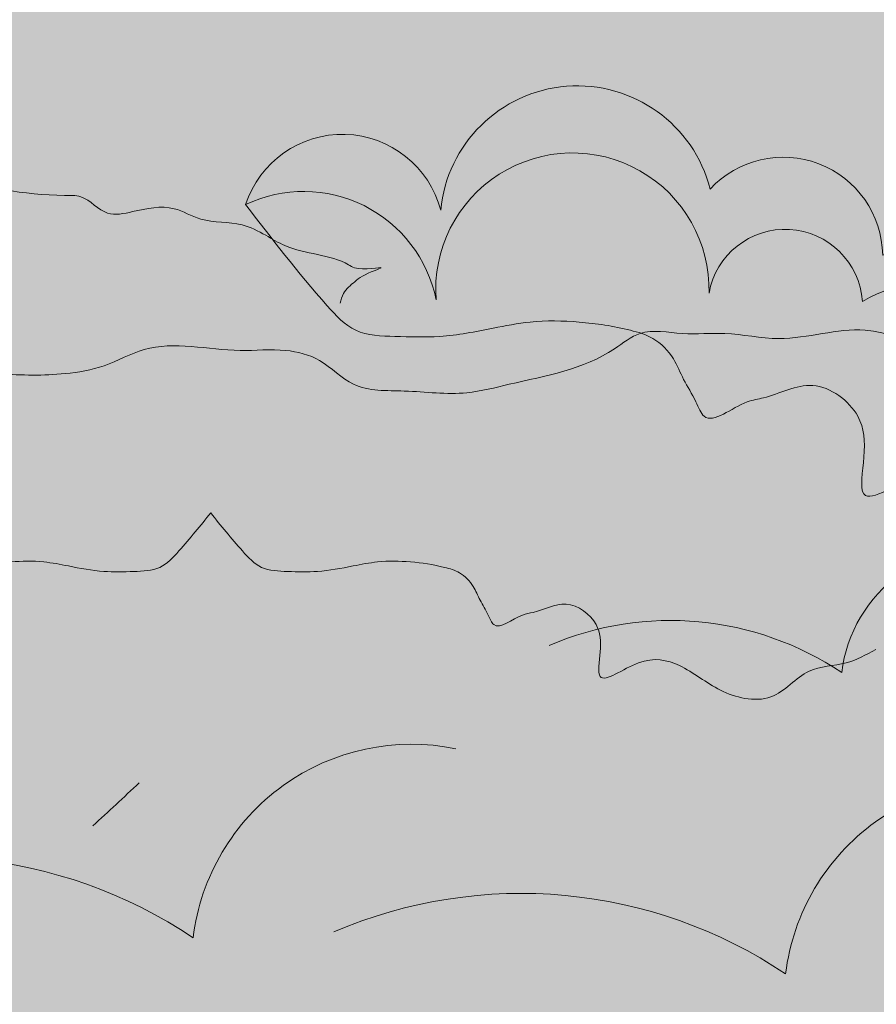
# Model space of a CAD drawing. Units: millimetres. Extents: x -386 to -281, y 73 to 178.
# Drawn here: x -380 to -378, y 152 to 154 of the extents above; entities that cross this region are included whole.
import ezdxf

# ---------------------------------------------------------------- set-up
doc = ezdxf.new("R2010")
doc.units = ezdxf.units.MM
doc.header["$MEASUREMENT"] = 0
for name, color, linetype, lineweight in [('0.1', 7, 'Continuous', 9), ('cotas', 7, 'Continuous', 9), ('TEXTURA LINEAS BLANCAS', 255, 'Continuous', 13), ('texturas s{olidas', 253, 'Continuous', 9)]:
    doc.layers.add(name, color=color, linetype=linetype, lineweight=lineweight)

# ---------------------------------------------------------------- blocks, each defined once
blk = doc.blocks.new('NUBES')
at = {"layer": 'texturas s{olidas'}
h = blk.add_hatch(color=151, dxfattribs=at)
h.set_gradient(color1=(127, 191, 255), rotation=89.99999999999996, one_color=1, tint=1, name='CYLINDER')
h.paths.add_polyline_path([(39.07495034844578, 0.1675327454285025, -0.4880198158969764), (41.08856045792845, 1.173600446854947, 0.7479090243193331), (39.02556095005184, 1.113442779398041, 0.8411642516263935), (36.17783701159533, 1.337758839211744, 0.6757046014001477), (34.35419824366363, 0.6397939774929569, 0.5262617804621775), (32.57428865417661, -0.7439066146623646, 0.7455488105207897), (30.18380668210421, -1.455965447822904, -0.5376874206639771), (32.77806846373187, -1.101418825011478, -0.6564998042306345), (34.56918714341873, 0.1487312817308748, -0.8859826275074837), (36.18979421839004, 0.2367584086446186, -1.05112393993115)])
h = blk.add_hatch(color=151, dxfattribs=at)
h.set_gradient(color1=(127, 191, 255), rotation=89.99999999999996, one_color=1, tint=1, name='CYLINDER')
edge = h.paths.add_edge_path()
edge.add_spline(control_points=[(30.18380668209193, -1.455965447846891), (30.3361975009525, -1.540431275650234), (30.66479203022664, -1.722561729016375), (31.32400907191595, -1.712160410358819), (31.71330486317856, -2.256993705737838), (32.26592318867597, -2.253349916385786), (32.7644756843938, -2.079839828719456), (33.24665088068332, -1.672308771334314), (33.90424857114431, -1.533145945623346), (34.65147013909517, -2.119605865282665), (34.52988178815895, -1.44737892671435), (34.56188419676028, -1.008421894947616), (35.08503800265998, -0.6171067798651964), (35.50207723857147, -0.8614477478180333), (35.87768863134761, -0.9078424609111831), (36.21278049192643, -1.209541063676681), (36.33895936401677, -0.8689469750008811), (36.46117120621965, -0.6894300919745433), (36.56174981451068, -0.4305958448812249), (36.75671814773068, -0.2282591092049984), (37.11709096147661, -0.1233753706008542), (37.55113623693887, -0.0576492284367305), (38.04322589920275, -0.0480158233992825), (38.52855218309605, -0.1447471214346478), (39.00468192474546, -0.2374710145103336), (39.48561436133104, -0.2197845105431497), (39.94111866936009, -0.2077148889852651), (40.46033916926217, 0.3547927554573107), (40.81428409911132, 0.8161155984105333), (41.08856045792845, 1.173600446854947)], knot_values=[0, 0, 0, 0, 0.0073753329361728, 0.0159031500229518, 0.0263326122744611, 0.0321993835549563, 0.0380488082346515, 0.0488327657495082, 0.058103193545055, 0.0672702213239255, 0.0728144139820607, 0.0790433902551267, 0.0872508795229614, 0.0948775683308173, 0.097420664553148, 0.1042448649664382, 0.1067291911301595, 0.1105890492606022, 0.1140335266537846, 0.118391451244127, 0.1220004641857107, 0.129806565239028, 0.137205919209214, 0.1428330124237731, 0.1509433407391217, 0.157726812750997, 0.1636578836802785, 0.169340173445166, 0.1889026900850041, 0.1889026900850041, 0.1889026900850041, 0.1889026900850041], degree=3, periodic=0)
edge.add_arc((40.47439276734075, -0.11528366493053), 1.427733940821575, 64.52167825356045, 168.5748498384766)
edge.add_arc((37.63409879471965, 0.2741023404289535), 1.444787277923856, 355.7699388893772, 541.4811093863445)
edge.add_arc((35.38483189573482, 0.0944114013218496), 0.8174515345822841, 10.02833039647675, 176.1898720739816)
edge.add_arc((33.94451342157527, -0.8644477983822865), 1.190272702846262, 58.34416742075136, 191.483731794664)
edge.add_arc((31.59812668334007, -2.136179447886203), 1.569392287404691, 41.24943603963351, 154.3148775550175)
h = blk.add_hatch(color=151, dxfattribs=at)
h.set_gradient(color1=(127, 191, 255), rotation=89.99999999999996, one_color=1, tint=1, name='CYLINDER')
edge = h.paths.add_edge_path()
edge.add_spline(control_points=[(62.57617324282865, -0.7960924255860391), (62.31593329129829, -0.6692360417252416), (61.85277175749206, -0.4434636459967578), (61.1931595107085, -0.2566407129807544), (60.68857609080487, -0.0764668891227984), (60.22684142212802, -0.2121760314150265), (59.64301598711472, -0.2047776454013501), (59.00780545169254, -0.201431437504084), (57.9931597769564, 0.0759039875649705), (57.11962128450887, -0.0394011239186511), (56.33673716669271, 0.09560932783711), (56.01182733203494, 0.1524555704137924), (55.56863221971344, 0.0209471715600103), (55.07275902500578, 0.2226666400296153), (54.54992900440129, 0.4057336808049854), (54.15724097731207, 0.4819210875361364), (53.79507328265844, 0.609009148822338), (53.61937637322262, 0.354811499460709), (53.1224705067184, 0.4009261502166055), (52.72472083126969, 0.6602268117666767), (52.17371141985402, 0.6039413983527311), (51.82301108807221, 0.7425243537377355), (51.44485414016481, 0.6071998710050936), (51.10712683954353, 0.5715727482615875), (50.73617140176839, 0.6696768543587837), (50.64299999905915, 0.9712070820659732), (50.35102583682146, 1.049030075287872), (50.19227602074034, 0.8623207839433462), (49.94852053191062, 0.4750657102680407), (49.33406222305393, 0.7194915668860631), (48.73104573433103, 0.6240935365024713), (48.55616263035244, 0.9844955975648872), (48.16230394853028, 1.040949091938045), (47.80493377669609, 0.9963723724551414), (47.26008885422332, 1.013659513800689), (46.77268211259161, 1.260274938101815), (46.12253005003775, 1.35162421247628), (45.62767701932762, 1.453851505318879), (45.26597357272885, 1.75979197446702), (44.93541978492068, 1.657847338175655), (44.65940234632808, 1.460939762328504), (43.97302303930064, 1.408976209850719), (43.38503095959413, 1.255999228834866), (42.76938922824, 1.27655192308748), (42.58343163881407, 1.030663627168451), (42.22063180993018, 1.113292912195787), (41.88080810112933, 1.187568441796654), (41.52771546063968, 0.9675342666425876), (41.1719891384905, 1.004057910591882), (40.88521170624242, 0.8588363982842679), (40.54394538888072, 0.646491428821719), (40.16874127771461, 0.6489984428394564), (39.88628100562392, 0.4637397624935602), (39.50332290088818, 0.5478962996699579), (39.8386117469945, 0.4405651027508384), (39.9495816282265, 0.3452136412936397), (40.05812912565125, 0.259055805581113), (40.08014957047136, 0.1666882332169166), (40.08865535864241, 0.1310096167655956)], knot_values=[0, 0, 0, 0, 0.0230686011602397, 0.041056296826178, 0.0554936210869026, 0.0641728862684043, 0.078692406327048, 0.1021624638236491, 0.1147047420729681, 0.1624590483898388, 0.1704885347529809, 0.1784646629183553, 0.1885612693393338, 0.2061780043668704, 0.2193773145978815, 0.2327417135838289, 0.2398878097984096, 0.2461467994480226, 0.2536727062108726, 0.2762638447366213, 0.2829430455942826, 0.2972342701866077, 0.3045249126212928, 0.3141627834958676, 0.3250147961784691, 0.3310309613267996, 0.3375114295055045, 0.3446173206296554, 0.3487888641544317, 0.3732170547922882, 0.3850245593462604, 0.3929955090201453, 0.4007937668136838, 0.4145755635650075, 0.4225179477946965, 0.4439086267262292, 0.4570895984750239, 0.4750436597165063, 0.4840045396566994, 0.4921104261915695, 0.5001380662917106, 0.5111904674995948, 0.5454279033963456, 0.5500386288838777, 0.5588424367338991, 0.5659519372161128, 0.577669770069199, 0.5857311828874125, 0.597538687441385, 0.604827907298156, 0.6109901335706849, 0.6297420540762194, 0.6316081188608001, 0.6391224634498263, 0.6449210315285601, 0.6476061487329711, 0.6521984266431624, 0.6550886919435853, 0.6550886919435853, 0.6550886919435853, 0.6550886919435853], degree=3, periodic=0)
edge.add_spline(control_points=[(40.08865535863971, 0.1310096167642314), (39.97222075322543, 0.0922975362298075), (39.63679532621791, -0.1203122726138872), (39.04802467160653, -0.1114055506728846), (38.3887273988089, -0.2360034997084313), (37.8112521896619, -0.0089505107184777), (37.37693904312073, 0.0986639217716174), (37.00481268663452, 0.3514588238862757), (36.60110960266184, 0.3032986199975198), (36.08153070206482, 0.4786438105829234), (35.8448097311034, -0.0971133579751609), (35.15933939224578, 0.1035994657995047), (34.32507650035677, 0.2719699483646991), (33.68853051719998, -0.3205323959078328), (33.0837606863065, -0.3231468086257223), (32.77474421049646, -0.2227551166886883), (32.42912388687319, -0.2485151810986395), (32.12555010018832, -0.0779135328639313), (31.55521260743626, 0.0295489543057102), (31.10450661274035, -0.100725928971201), (30.73955071733735, -0.2062150665346962)], knot_values=[0, 0, 0, 0, 0.0099676730820142, 0.0285476831350622, 0.0472316587532284, 0.0621399343271575, 0.0771839824471462, 0.0830825076636685, 0.0970998231974562, 0.1095804737743107, 0.1192532931555404, 0.1370349430083438, 0.1557300750713096, 0.1880348865876269, 0.1965100849912571, 0.2030224398995387, 0.2139156691804478, 0.2232282080268109, 0.2302008071740901, 0.2598764715293092, 0.2598764715293092, 0.2598764715293092, 0.2598764715293092], degree=3, periodic=0)
edge.add_spline(control_points=[(30.73955071733735, -0.2062150665340141), (30.86395279337967, -0.2442224411663574), (31.13243039157578, -0.3262478299662916), (31.63974621186799, -0.2669483579861662), (32.11905451810753, -0.369722343332171), (32.56581015665414, -0.5555839343272737), (32.87873075188645, -0.5998168372948385), (33.57635522470855, -0.6101889943417973), (34.33803362256867, 0.0488647312224657), (35.33996960755258, -0.313533333698274), (35.98310928826504, -0.1619231365645533), (36.4662133558727, -0.2143003608977096), (36.89390914320621, -0.119387108272349), (37.41602251728273, -0.5549927101188246), (38.06860501417623, -0.6591233462066839), (38.81525488592752, -0.8578109815566675), (39.361180132762, -0.7789359826117562), (39.94577994108431, -0.8087592865890654), (40.26792933878596, -0.4498970094123253), (40.70094317320036, -0.3385696192529508), (41.31910090421206, -0.4085261816255752), (42.00195891966539, -0.2239033781578428), (42.56475441606696, -0.5521047501563316), (43.08497003375987, -0.635988765916295), (43.75521689626975, -0.6303217284321933), (44.49579842499907, -0.4874617663704158), (45.17018973362655, -0.1805744753090721), (45.87007148402017, -0.111946607151026), (46.61293177170228, -0.2403435679756285), (47.30447931916024, -0.0283789533509662), (47.8876177725956, -0.0992415245564189), (48.24362788278133, -0.2757305952911224), (48.55855722068918, -0.4373091711145209), (48.96032485352498, -0.4382801910564356), (49.2940836906464, 0.0590210775069977), (50.00287973129707, -0.3111676687458384), (50.48392559102513, -0.6031985155718758), (51.09766767599467, -0.8310318208497733), (51.33390987905158, -0.2819165708947935), (51.97069154613791, -0.3362892313372185), (52.50018652921379, -0.5391621315880002), (53.17434918036997, -0.4981606817295872), (53.92989299564486, -0.4614884903857617), (54.79338458483653, -0.4618748690407985), (55.55171124043591, -0.4965493158651955), (56.32919216439312, -0.3822943607742104), (56.84388526530529, -0.8704491837815453), (57.32830616895672, -0.6809435012913809), (57.48605944714517, -0.4529929642116032), (57.97776352105348, -0.3251361979744161), (58.3723478050183, -0.6702840342311447), (59.00344214901451, -0.7899746107199804), (59.47041816776028, -0.9091294360040364), (60.00940622380904, -0.9191869074214762), (60.48489945562915, -1.187646866526958), (61.15119681618534, -0.9762875229299652), (61.88007063631493, -0.9705732723720076), (62.34683162175497, -0.8535778018422207), (62.57617324282865, -0.7960924255860391)], knot_values=[0, 0, 0, 0, 0.0082513960626165, 0.0178077011822615, 0.032202326104694, 0.0390923553599817, 0.0487707258519356, 0.0522110892468083, 0.0836361508709178, 0.1032247924265465, 0.1155109595667927, 0.1250672646862103, 0.1346243494032269, 0.141309217467092, 0.1664179665350751, 0.1761638587372574, 0.1903124635811156, 0.2018816127508582, 0.2112107575872677, 0.2191921780415622, 0.2295132682257257, 0.2511667560172652, 0.2609241686328716, 0.269898396316629, 0.2846382446520385, 0.3037464605462695, 0.3177313295149588, 0.3317812465637342, 0.3480916976767449, 0.3653178405457131, 0.377057672808135, 0.384696900469612, 0.3906043825724649, 0.3999465392344315, 0.4070958772380437, 0.4245979118536047, 0.4377834923585441, 0.4495240973936748, 0.456671863365723, 0.4699518663024961, 0.4834997833813901, 0.4943611345745043, 0.5122221630831079, 0.5323934666125312, 0.5494611928307465, 0.5610982434524332, 0.5814606609051846, 0.58563743651137, 0.5927867745150099, 0.5984343360966086, 0.6158668954625639, 0.6222639108082988, 0.6396108331246511, 0.6466357916490661, 0.6564482148000094, 0.6728137774365063, 0.6884073379395323, 0.7034703571404503, 0.7034703571404503, 0.7034703571404503, 0.7034703571404503], degree=3, periodic=0)
h = blk.add_hatch(color=151, dxfattribs=at)
h.set_gradient(color1=(127, 191, 255), rotation=89.99999999999996, one_color=1, tint=1, name='CYLINDER')
edge = h.paths.add_edge_path()
edge.add_spline(control_points=[(68.40016161965559, -2.689366084359903), (68.13992166812523, -2.562509700499106), (67.67676013431901, -2.336737304770621), (67.01714788753543, -2.149914371754674), (66.51256446763227, -1.969740547896659), (66.05082979895496, -2.105449690188891), (65.46700436394167, -2.098051304175214), (64.83179382851995, -2.094705096277949), (63.81714815378336, -1.817369671208894), (62.94360966133627, -1.932674782692514), (62.16072554351967, -1.797664330936754), (61.83581570886236, -1.740818088360014), (61.39262059654083, -1.872326487213851), (60.89674740183318, -1.670607018744249), (60.37391738122825, -1.48753997796882), (59.98122935413949, -1.411352571237668), (59.6190616594854, -1.284264509951524), (59.44336475005002, -1.538462159313155), (58.94645888354535, -1.492347508557313), (58.54870920809662, -1.233046847007129), (57.997699796681, -1.289332260421188), (57.64699946489916, -1.150749305036129), (57.26884251699221, -1.286073787768827), (56.93111521637093, -1.321700910512277), (56.56015977859579, -1.22359680441508), (56.4669883758861, -0.9220665767078908), (56.17501421364839, -0.8442435834859907), (56.01626439756774, -1.030952874830401), (55.77250890873802, -1.418207948505878), (55.15805059988089, -1.173782091887855), (54.55503411115842, -1.269180122271335), (54.38015100717939, -0.9087780612089772), (53.98629232535767, -0.8523245668358184), (53.62892215352349, -0.8969012863186661), (53.08407723105029, -0.8796141449732315), (52.59667048941857, -0.6329987206720489), (51.94651842686472, -0.5416494462975266), (51.45166539615457, -0.4394221534549274), (51.08996194955579, -0.133481684306787), (50.75940816174806, -0.2354263205982079), (50.48339072315503, -0.4323338964453571), (49.7970114161276, -0.4842974489230303), (49.20901933642153, -0.6372744299389979), (48.59337760506696, -0.616721735686383), (48.40742001564104, -0.8626100316054703), (48.04462018675758, -0.7799807465781328), (47.70479647795581, -0.7057052169772648), (47.35170383746662, -0.9257393921312767), (46.99597751531745, -0.8892157481819822), (46.70920008306985, -1.034437260489593), (46.36793376570813, -1.246782229952145), (45.99272965454201, -1.244275215934464), (45.71026938245132, -1.429533896280303), (45.32731127771511, -1.345377359103961), (45.66260012382143, -1.452708556023083), (45.77357000505344, -1.548060017480224), (45.88211750247864, -1.634217853192694), (45.90413794729829, -1.726585425557004), (45.91264373546937, -1.762264042008268)], knot_values=[0, 0, 0, 0, 0.0230686011602397, 0.041056296826178, 0.0554936210869026, 0.0641728862684043, 0.078692406327048, 0.1021624638236491, 0.1147047420729681, 0.1624590483898388, 0.1704885347529809, 0.1784646629183553, 0.1885612693393338, 0.2061780043668704, 0.2193773145978815, 0.2327417135838289, 0.2398878097984096, 0.2461467994480226, 0.2536727062108726, 0.2762638447366213, 0.2829430455942826, 0.2972342701866077, 0.3045249126212928, 0.3141627834958676, 0.3250147961784691, 0.3310309613267996, 0.3375114295055045, 0.3446173206296554, 0.3487888641544317, 0.3732170547922882, 0.3850245593462604, 0.3929955090201453, 0.4007937668136838, 0.4145755635650075, 0.4225179477946965, 0.4439086267262292, 0.4570895984750239, 0.4750436597165063, 0.4840045396566994, 0.4921104261915695, 0.5001380662917106, 0.5111904674995948, 0.5454279033963456, 0.5500386288838777, 0.5588424367338991, 0.5659519372161128, 0.577669770069199, 0.5857311828874125, 0.597538687441385, 0.604827907298156, 0.6109901335706849, 0.6297420540762194, 0.6316081188608001, 0.6391224634498263, 0.6449210315285601, 0.6476061487329711, 0.6521984266431624, 0.6550886919435853, 0.6550886919435853, 0.6550886919435853, 0.6550886919435853], degree=3, periodic=0)
edge.add_spline(control_points=[(45.91264373546665, -1.762264042009633), (45.79620913005282, -1.800976122544055), (45.46078370304485, -2.013585931387749), (44.87201304843392, -2.004679209446749), (44.21271577563628, -2.129277158482294), (43.63524056648929, -1.90222416949234), (43.20092741994767, -1.79460973700219), (42.82880106346147, -1.541814834887644), (42.42509797948878, -1.589975038776399), (41.90551907889175, -1.414629848190881), (41.66879810793034, -1.990387016749025), (40.98332776907271, -1.789674192974301), (40.14906487718372, -1.621303710409164), (39.51251889402738, -2.213806054681694), (38.90774906313345, -2.216420467399585), (38.59873258732341, -2.116028775462496), (38.2531122637006, -2.141788839872446), (37.94953847701528, -1.971187191637794), (37.37920098426321, -1.863724704468154), (36.92849498956775, -1.993999587745063), (36.56353909416476, -2.09948872530856)], knot_values=[0, 0, 0, 0, 0.0099676730820142, 0.0285476831350622, 0.0472316587532284, 0.0621399343271575, 0.0771839824471462, 0.0830825076636685, 0.0970998231974562, 0.1095804737743107, 0.1192532931555404, 0.1370349430083438, 0.1557300750713096, 0.1880348865876269, 0.1965100849912571, 0.2030224398995387, 0.2139156691804478, 0.2232282080268109, 0.2302008071740901, 0.2598764715293092, 0.2598764715293092, 0.2598764715293092, 0.2598764715293092], degree=3, periodic=0)
edge.add_spline(control_points=[(36.56353909416476, -2.099488725307878), (36.68794117020662, -2.137496099940221), (36.95641876840318, -2.219521488740154), (37.4637345886954, -2.160222016760029), (37.94304289493448, -2.262996002105978), (38.38979853348155, -2.448857593101138), (38.70271912871385, -2.493090496068703), (39.4003436015355, -2.50346265311566), (40.16202199939562, -1.844408927551455), (41.16395798437998, -2.206806992472138), (41.80709766509198, -2.055196795338474), (42.2902017327001, -2.107574019671573), (42.71789752003313, -2.012660767046213), (43.24001089411011, -2.448266368892629), (43.89259339100315, -2.552397004980434), (44.63924326275491, -2.75108464033053), (45.18516850958896, -2.672209641385677), (45.76976831791125, -2.70203294536293), (46.09191771561291, -2.343170668186187), (46.52493155002728, -2.231843278026814), (47.14308928103901, -2.301799840399382), (47.82594729649234, -2.117177036931706), (48.38874279289394, -2.445378408930139), (48.90895841058683, -2.529262424690159), (49.57920527309671, -2.523595387205999), (50.31978680182646, -2.380735425144279), (50.9941781104535, -2.073848134082936), (51.69405986084711, -2.00522026592489), (52.43692014852922, -2.133617226749493), (53.12846769598717, -1.92165261212483), (53.71160614942255, -1.992515183330283), (54.06761625960825, -2.169004254064985), (54.38254559751658, -2.330582829888384), (54.78431323035193, -2.331553849830243), (55.11807206747381, -1.83425258126692), (55.82686810812401, -2.204441327519703), (56.30791396785205, -2.496472174345854), (56.92165605282162, -2.724305479623693), (57.15789825587854, -2.175190229668658), (57.79467992296532, -2.229562890111083), (58.32417490604122, -2.432435790361751), (58.99833755719737, -2.391434340503451), (59.75388137247228, -2.354762149159568), (60.61737296166348, -2.355148527814606), (61.37569961726332, -2.389822974639002), (62.15318054122007, -2.275568019548018), (62.66787364213223, -2.763722842555409), (63.15229454578365, -2.574217160065299), (63.31004782397257, -2.346266622985464), (63.80175189788086, -2.218409856748279), (64.1963361818448, -2.563557693005009), (64.82743052584146, -2.683248269493788), (65.29440654458767, -2.802403094777957), (65.83339460063644, -2.812460566195453), (66.3088878324561, -3.080920525300825), (66.9751851930123, -2.869561181703828), (67.70405901314189, -2.863846931145813), (68.17081999858192, -2.746851460616082), (68.40016161965559, -2.689366084359903)], knot_values=[0, 0, 0, 0, 0.0082513960626165, 0.0178077011822615, 0.032202326104694, 0.0390923553599817, 0.0487707258519356, 0.0522110892468083, 0.0836361508709178, 0.1032247924265465, 0.1155109595667927, 0.1250672646862103, 0.1346243494032269, 0.141309217467092, 0.1664179665350751, 0.1761638587372574, 0.1903124635811156, 0.2018816127508582, 0.2112107575872677, 0.2191921780415622, 0.2295132682257257, 0.2511667560172652, 0.2609241686328716, 0.269898396316629, 0.2846382446520385, 0.3037464605462695, 0.3177313295149588, 0.3317812465637342, 0.3480916976767449, 0.3653178405457131, 0.377057672808135, 0.384696900469612, 0.3906043825724649, 0.3999465392344315, 0.4070958772380437, 0.4245979118536047, 0.4377834923585441, 0.4495240973936748, 0.456671863365723, 0.4699518663024961, 0.4834997833813901, 0.4943611345745043, 0.5122221630831079, 0.5323934666125312, 0.5494611928307465, 0.5610982434524332, 0.5814606609051846, 0.58563743651137, 0.5927867745150099, 0.5984343360966086, 0.6158668954625639, 0.6222639108082988, 0.6396108331246511, 0.6466357916490661, 0.6564482148000094, 0.6728137774365063, 0.6884073379395323, 0.7034703571404503, 0.7034703571404503, 0.7034703571404503, 0.7034703571404503], degree=3, periodic=0)
h = blk.add_hatch(color=151, dxfattribs=at)
h.set_gradient(color1=(127, 191, 255), rotation=89.99999999999996, one_color=1, tint=1, name='CYLINDER')
edge = h.paths.add_edge_path()
edge.add_arc((36.93090984496257, -2.999420478878107), 0.9117353228499784, 127.8614721101126, 183.3737067391389, ccw=False)
edge.add_spline(control_points=[(36.37132823268803, -2.279608199084917), (36.16898063203829, -2.219643565448107), (35.66814518153978, -2.071223647420652), (34.53678866392011, -2.123684746224796), (33.68746433066462, -1.779706323742514), (33.12975851838883, -1.55383411214268)], knot_values=[0, 0, 0, 0, 0.0134601963686578, 0.0333156582555806, 0.0712882344240202, 0.0712882344240202, 0.0712882344240202, 0.0712882344240202], degree=3, periodic=0)
edge.add_spline(control_points=[(33.12975851838883, -1.553834112143363), (32.93246336062339, -1.583521047521115), (32.62817256583048, -1.629307580061038), (32.04386373311445, -1.516074227143745), (31.49110649704744, -1.471084427671598), (30.76202504379899, -1.600326384974323), (30.12780022491688, -2.042699582001773), (29.25314884014688, -1.80611071955411), (28.59287098956111, -1.169961040771678), (27.65479273681012, -1.232125259173244), (27.02144160388389, -0.7991948500809941), (26.35444503610643, -0.8374927133638719), (25.74145583416066, -0.9084651036190508), (25.33692667229889, -1.659523569511063), (24.51615405062103, -1.524682085247718), (23.91545652452624, -1.3193832252756), (23.4367575602414, -1.231993601716681), (23.08470479212565, -1.524071206775033), (22.61790147009606, -1.317896828364495), (22.0633434258325, -1.339623155912647), (21.28930756862928, -1.657439104635557), (21.0082101047542, -2.200996936097566), (20.82599170914864, -2.553352430891774)], knot_values=[0, 0, 0, 0, 0.012644233500056, 0.0195013598147927, 0.0379525958190077, 0.0478414918949657, 0.06656848781683, 0.0844495035755775, 0.1005846005318458, 0.1234087166236676, 0.139977738605642, 0.146766083101459, 0.1660869971783574, 0.1750223392078897, 0.1969777637677083, 0.208014767663506, 0.2182549713778732, 0.2257195778499957, 0.2341947151108938, 0.2478396188763467, 0.2610758656991187, 0.2854681633024987, 0.2854681633024987, 0.2854681633024987, 0.2854681633024987], degree=3, periodic=0)
edge.add_arc((20.55094860824965, -3.056879659521312), 0.5737494028938894, 18.083996231330275, 61.35518436314891, ccw=False)
edge.add_spline(control_points=[(21.09635620906875, -2.878781578986943), (21.29602299673161, -3.06168794665848), (21.61405262180233, -3.35302154406622), (21.86647784390789, -3.900765513910585), (22.08704645811076, -4.256115831478382), (22.35320216284845, -4.569988311680387), (22.75189605235437, -4.477456976117878), (23.1708230128479, -4.41318310295793), (23.45338427214892, -4.080453647083515), (23.71587445680825, -3.487541228775056), (24.41646693438134, -3.055328696071171), (25.27233535244295, -2.983800485823167), (25.86172658729584, -2.934356955711336), (26.4302984009646, -3.124318755344007), (26.88281299716436, -3.237390474041603), (27.3703386089619, -3.192489368420069), (27.71032695766417, -3.829839312893341), (28.82819960741563, -3.216889521705693), (28.99469045841716, -4.044764088972272), (29.27783054030988, -4.343509420849841), (29.55997355540649, -4.600420119303803), (29.36536429716444, -5.083341711963385), (29.83641943823386, -4.882289521539746), (30.12520002781639, -4.92624770589509), (30.40126205330762, -4.813177515019106), (30.70428347751522, -4.444193758049722), (31.16827012678323, -3.988556225431693), (31.85350421985504, -4.294189962108587), (32.22390757490031, -4.272493155581174), (32.47222395279687, -4.230977622378643)], knot_values=[0, 0, 0, 0, 0.0171549598021594, 0.0273244513910071, 0.0379074899104229, 0.045106594049388, 0.0506050807750815, 0.0622941709792562, 0.0719183748219648, 0.0767288121073132, 0.1039784924488044, 0.1177596569539363, 0.1323771084951349, 0.1411221483888276, 0.1556479417083163, 0.1632693074577294, 0.1689290617432837, 0.1965683159947685, 0.2071525454764898, 0.2139728198562444, 0.2236203536239749, 0.2293959165244217, 0.2365027020941973, 0.2443860827963442, 0.2509020044761425, 0.2537318816191157, 0.2753481702199378, 0.2832960386617135, 0.2991294360891672, 0.2991294360891672, 0.2991294360891672, 0.2991294360891672], degree=3, periodic=0)
edge.add_arc((32.84989195188655, -5.120591916450621), 0.9664609199308006, 5.357399783006201, 113.0026813678881, ccw=False)
edge.add_arc((34.50570454641138, -5.212872811684118), 0.7171867536184018, 23.387007623557224, 165.2565804172224, ccw=False)
edge.add_arc((35.61472048089763, -5.669428165523013), 0.8675282381558185, 24.181915187224092, 121.3040505580287, ccw=False)
edge.add_arc((37.3134769563585, -5.403329944280244), 0.9117353228511784, 63.356459113599215, 174.3809283706171, ccw=False)
edge.add_arc((38.41330419254882, -4.709687851310775), 0.7015328375803792, 33.85651753456358, 170.0448183021162, ccw=False)
edge.add_arc((39.88313701481229, -4.702030820117045), 0.966460919930196, -3.6353785848143048, 156.6420104427511, ccw=False)
edge.add_arc((41.50417201925846, -5.051997427328956), 0.7171867536188046, 9.091217863030181, 156.2638020484078, ccw=False)
edge.add_spline(control_points=[(42.2123494995426, -4.938677102650214), (42.37596998192702, -5.089641933151825), (42.53959046430916, -5.240606763653432), (42.70321094669362, -5.391571594155833)], knot_values=[0, 0, 0, 0, 0.0142667169665773, 0.0142667169665773, 0.0142667169665773, 0.0142667169665773], degree=3, periodic=0)
edge.add_arc((42.70321094669088, -6.439895406376988), 1.048323812221142, 31.01922624766189, 89.99999999985448, ccw=False)
edge.add_spline(control_points=[(43.60161860997686, -5.899667226971473), (43.69545080825129, -5.988069411239509), (43.89669614890727, -6.177668802654238), (43.90372755796125, -6.446473756377598), (43.8938207593878, -6.595517128918687)], knot_values=[0.0029672927549085, 0.0029672927549085, 0.0029672927549085, 0.0029672927549085, 0.0108743544596368, 0.0199258566130022, 0.0199258566130022, 0.0199258566130022, 0.0199258566130022], degree=3, periodic=0)
edge.add_arc((44.74866998518246, -6.743294140815463), 0.8675282381563407, 33.17469355531517, 170.1922611441767, ccw=False)
edge.add_arc((46.38495162476511, -6.214934204557892), 0.9117353228499784, 72.34923748195621, 183.3737067388787, ccw=False)
edge.add_arc((47.36283666175495, -5.357904358505833), 0.7015328375806354, 42.84929590269701, 179.0375966701007, ccw=False)
edge.add_arc((48.81340550203457, -5.120591916450621), 0.9664609199308006, 84.87508385002081, 165.6347888110097, ccw=False)
edge.add_spline(control_points=[(48.89973697770121, -4.157994603935093), (48.88067225797796, -4.140906755362606), (48.86178003634767, -4.123561356406753), (48.84288781471786, -4.106215957450273)], knot_values=[0.1872742180589845, 0.1872742180589845, 0.1872742180589845, 0.1872742180589845, 0.1889026900850041, 0.1889026900850041, 0.1889026900850041, 0.1889026900850041], degree=3, periodic=0)
edge.add_arc((49.68624270614601, -4.309582058611566), 0.8675282381566963, 93.02990166635902, 166.4425548259375, ccw=False)
edge.add_spline(control_points=[(49.64038766604244, -3.443266550683516), (49.25581626036411, -3.459352600957515), (48.87124485468667, -3.475438651232193), (48.48667344901197, -3.491524701506818)], knot_values=[0, 0, 0, 0, 0.0246664149030309, 0.0246664149030309, 0.0246664149030309, 0.0246664149030309], degree=3, periodic=0)
edge.add_arc((47.61990314078594, -3.527780415196898), 0.8675282381563407, 3.9543124330521096e-09, 2.3952010471331846, ccw=False)
edge.add_spline(control_points=[(48.48743137894416, -3.527780415136361), (48.38583749970394, -3.584090967005181), (48.16677448018571, -3.705511269249313), (47.7272964523977, -3.6985770568117), (47.4677659248864, -4.06179925373101), (47.09935370788571, -4.059370060828936), (46.76698537741002, -3.943696669050778), (46.44553524654748, -3.672009297461953), (46.0071367862429, -3.5792340803207), (45.50898907427564, -3.97020736009358), (45.59004797489706, -3.522056067714629), (45.56871303583239, -3.229418046536806), (45.21994383189894, -2.968541303148583), (44.94191767462507, -3.131435281783808), (44.69151007944083, -3.162365090511912), (44.46811550572146, -3.363497492355576), (44.38399625765851, -3.136434766573017), (44.30252169619553, -3.016756844554833), (44.23546929066286, -2.844200679825235), (44.10549040185197, -2.709309522709076), (43.8652418593574, -2.639387030305613), (43.57587834237436, -2.595569602195553), (43.24781856753951, -2.589147332170681), (42.92426771160854, -2.653634864195509), (42.60684788383922, -2.715450792911269), (42.2862262594517, -2.703659790267182), (41.98255672076584, -2.695613375894595), (41.73045328720082, -2.422492209457856), (41.56377645706196, -2.218998046222623), (41.45726567308566, -2.084110814088603)], knot_values=[0.0084700739561006, 0.0084700739561006, 0.0084700739561006, 0.0084700739561006, 0.0158454068922734, 0.0243732239790524, 0.0348026862305617, 0.0406694575110569, 0.046518882190752, 0.0573028397056088, 0.0665732675011556, 0.0757402952800261, 0.0812844879381613, 0.0875134642112273, 0.095720953479062, 0.1033476422869178, 0.1058907385092486, 0.1127149389225388, 0.1151992650862601, 0.1190591232167028, 0.1225036006098852, 0.1268615252002276, 0.1304705381418113, 0.1382766391951286, 0.1456759931653145, 0.1513030863798737, 0.1594134146952222, 0.1661968867070976, 0.1721279576363791, 0.1778102474012666, 0.1889026900850041, 0.1889026900850041, 0.1889026900850041, 0.1889026900850041], degree=3, periodic=0)
edge.add_spline(control_points=[(41.45726567308019, -2.084110814087236), (41.35075488910388, -2.218998046220576), (41.18407805896732, -2.422492209457232), (40.93197462539729, -2.695613375895276), (40.62830508671686, -2.703659790267182), (40.30768346232615, -2.715450792911269), (39.99026363455505, -2.653634864195509), (39.66671277862861, -2.589147332170681), (39.33865300378875, -2.595569602196292), (39.04928948680846, -2.639387030305613), (38.80904094431389, -2.709309522708508), (38.67906205550072, -2.844200679825916), (38.61200964997033, -3.016756844554833), (38.53053508850461, -3.136434766572333), (38.44641584044439, -3.363497492356258), (38.22302126672547, -3.162365090513218), (37.97261367154124, -3.131435281783068), (37.69458751426692, -2.968541303148583), (37.34581831033346, -3.229418046537487), (37.32448337126607, -3.522056067714629), (37.40554227189023, -3.970207360092899), (36.90739455992298, -3.5792340803207), (36.46899609961611, -3.672009297461953), (36.1475459687531, -3.943696669051404), (35.81517763828015, -4.059370060828936), (35.446765421279, -4.06179925373101), (35.18723489376544, -3.698577056810961), (34.74775686598059, -3.705511269249313), (34.52869384646192, -3.584090967005863), (34.42709996722169, -3.527780415136361)], knot_values=[0.0084700739560816, 0.0084700739560816, 0.0084700739560816, 0.0084700739560816, 0.0195625166398382, 0.0252448064047257, 0.0311758773340072, 0.0379593493458825, 0.0460696776612311, 0.0516967708757902, 0.0590961248459762, 0.0669022258992935, 0.0705112388408772, 0.0748691634312196, 0.07831364082440201, 0.0821734989548447, 0.0846578251185659, 0.0914820255318561, 0.0940251217541869, 0.1016518105620427, 0.1098592998298775, 0.1160882761029434, 0.1216324687610786, 0.1307994965399492, 0.1400699243354959, 0.1508538818503527, 0.1567033065300479, 0.1625700778105431, 0.1729995400620523, 0.1815273571488313, 0.1889026900850041, 0.1889026900850041, 0.1889026900850041, 0.1889026900850041], degree=3, periodic=0)
edge.add_arc((35.29462820537992, -3.527780415137044), 0.8675282381563407, 33.174693555071826, 180, ccw=False)
at = {"layer": 'TEXTURA LINEAS BLANCAS'}
blk.add_lwpolyline([(41.08856045792845, 1.173600446854889, 0.7479090243193331), (39.02556095005184, 1.113442779398041, 0.8411642516263939), (36.17783701159533, 1.337758839211744, 0.6757046014001478), (34.35419824366363, 0.6397939774929569, 0.5262617804621775), (32.57428865417661, -0.7439066146623646, 0.7455488105328484), (30.18380668210011, -1.455965447849959, 0.7455488105328484)], format="xyb", dxfattribs=at)
for centre, radius, start, end in [((37.63409879471965, 0.2741023404288398), 1.444787277924128, 355.7699388893782, 181.4811093863431), ((40.47439276734075, -0.11528366493053), 1.427733940821803, 64.52167825357257, 168.5748498384807), ((35.38483189573117, 0.0944114013218496), 0.8174515345821701, 10.02833039642987, 176.189872073964), ((33.94451342157527, -0.8644477983832528), 1.190272702846359, 58.34416742074779, 191.4837317946119)]:
    blk.add_arc(centre, radius, start, end, dxfattribs=at)
for points in [[(62.57617324282865, -0.7960924255860391), (61.78760974689885, -0.4431645004749499), (61.14707298024995, -0.2345422003738804), (60.61795771372135, -0.1232635629157244), (60.29770757826691, -0.1788937379615163), (59.75465093831644, -0.2067088254827922), (58.87743928524286, -0.1510786504396151), (58.41792139857171, -0.0537167004276853), (56.63244021603123, 0.0491131727736729), (56.33540137245063, 0.0959654109287271), (56.03832603312184, 0.1272002363630236), (55.6631133103183, 0.08034799820990202), (55.02210209902704, 0.2365221253899108), (54.55309531945704, 0.3926962525699764), (54.06843186660079, 0.5176355543125056), (53.80263337810765, 0.5488703797493601), (53.61504526457976, 0.4083136652881765), (53.33362659853765, 0.3926962525699764), (52.52064745126471, 0.6269574433394496), (52.27050563606053, 0.6269574433394496), (51.73894515481971, 0.6894270942106006), (51.47314666633474, 0.6269574433394496), (51.11355412107741, 0.5957226179025386), (50.73834139827159, 0.751896745082604), (50.61327049067221, 0.9393056976988988), (50.37874885301426, 1.001775348570785), (50.17550406619785, 0.8299838086726365), (50.08171000943367, 0.7050445069294824), (49.16792962293403, 0.6606793508939292), (48.73016319845964, 0.7231490017651367), (48.52691841164324, 0.9417927798165237), (48.24549974560341, 1.019879843406439), (47.72959593765153, 1.004262430688412), (47.43255709407049, 1.019879843406439), (46.66647497517439, 1.254141034175916), (46.18181152231546, 1.347845510484771), (45.54080031102693, 1.550871875817276), (45.24376146743815, 1.707046002997286), (44.94668612810936, 1.644576352125454), (44.68092413536441, 1.504019637664154), (44.27443456172296, 1.425932574074121), (43.00164556184699, 1.270691102690192), (42.82967762586531, 1.255073689971367), (42.54825895982365, 1.083282150073159), (42.28246047133007, 1.098899562791981), (41.84473054260388, 1.130134388226224), (41.56331187656404, 1.020812499201952), (41.12554545208968, 0.9583428483306876), (40.87540363688321, 0.8490209593037434), (40.67215885006588, 0.7396990702794142), (39.99987078794175, 0.5366727049442943), (39.93735358201094, 0.5054378795093726), (39.6559349159711, 0.5054378795093726), (39.85443525633582, 0.4173659127053499), (39.93556529065609, 0.3579502523777478), (40.05450491360534, 0.2337241580057139), (40.08865535864241, 0.1310096167655956)], [(41.08856045792845, 1.173600446854889), (40.22580111866409, 0.1046466087044564), (39.92272679174585, -0.1548854394402497), (39.51132854081971, -0.2197598792752728), (39.03499067909115, -0.2197598792752728), (38.47208947947911, -0.1332491965590066), (38.08231495563314, -0.0683747567240971), (37.56272963971196, -0.0683747567240971), (37.02145216719646, -0.1548854394402497), (36.78324902156692, -0.241396122156516), (36.56673803256353, -0.4576556845387361), (36.45848253805389, -0.6739495357336409), (36.32860331644815, -0.9118453409971607), (36.24197154903504, -1.063264752361075), (35.78732584391673, -0.9118453409971607), (35.61406230910553, -0.8686071440473027), (35.0944769931848, -0.7388239755646282), (34.61813913145579, -1.063264752361075), (34.55319952065293, -1.495818165938203), (34.55319952065293, -1.885133382565581), (33.94691400780402, -1.668839531366643), (33.29738104076251, -1.712112017133108), (32.64784807373735, -2.101392944943879), (32.25814197942192, -2.231176113426556), (31.84674372849577, -2.209539870545313), (31.24052664516148, -1.798622699849373), (30.65593328892282, -1.668839531366643), (30.18380668209193, -1.455965447846891)], [(62.57617324282865, -0.7960924255860391), (61.88611175437245, -0.9412026948089078), (61.15973700270433, -1.013766973106271), (60.39704898780518, -1.086312964034505), (59.96121683765295, -0.9412026948089078), (59.63436097290923, -0.9049205556616468), (58.83535969479044, -0.7598102864380964), (58.54481709326866, -0.687246008141358), (57.78209258263814, -0.3970071823257513), (57.52786324433691, -0.4695714606210686), (57.27363390603522, -0.687246008141358), (57.09206758992422, -0.7598102864380964), (56.18409002640283, -0.4695714606210686), (55.63931808657979, -0.4695714606210686), (54.84031680846101, -0.4695714606210686), (53.89602598171132, -0.4695714606210686), (53.06067494463286, -0.5058535997704894), (52.55221626803768, -0.5058535997704894), (51.93481780177262, -0.3607250431765578), (51.31738283976392, -0.433289321473808), (51.09950326043325, -0.687246008141358), (50.55469482486797, -0.6146817298459837), (50.0099228850504, -0.3244429040291834), (49.21092160693433, -0.1430504956581444), (48.95669226863311, -0.3607250431765578), (48.52086011848587, -0.3970071823257513), (48.26663078018464, -0.2881607648818089), (47.93977491544047, -0.1430504956581444), (47.39500297562563, -0.0704862173615197), (46.59596520175909, -0.1793326348055189), (45.83327718686814, -0.1430504956581444), (45.17956545738252, -0.2156147739535186), (44.562130495377, -0.433289321473808), (43.68575824436038, -0.6125786824643455), (42.99573325165193, -0.6125786824643455), (42.58383318428285, -0.5299014893717529), (42.16038221457345, -0.3586219957967955), (41.14674947815318, -0.3681131400599611), (40.66358235071675, -0.3681131400599611), (40.30566860958422, -0.4753685564429591), (39.94775486845993, -0.7256311946704272), (39.41090250463913, -0.7971348055922931), (38.74879675450939, -0.8150015646372708), (38.30139545416296, -0.7256311946704272), (37.18772788910655, -0.3496246104843408), (36.91930170719661, -0.1887506295935282), (36.47190040684973, -0.1887506295935282), (36.02453560225422, -0.1887506295935282), (35.45188091559567, -0.2423691941014567), (34.53923189709894, -0.1529988241331921), (33.13750344098116, -0.5994849266033953), (32.97644773182856, -0.5994849266033953), (32.52904643148213, -0.5279813156815294), (32.22485442248444, -0.4207258992992138), (31.56271217661197, -0.2955854365009145), (31.11534737200555, -0.2955854365009145), (30.73955071733735, -0.2062150665340141)], [(42.2123494995426, -4.938677102650214), (42.70321094669362, -5.391571594155833)]]:
    blk.add_spline(points, degree=3, dxfattribs=at)
for points, knots in [([(41.45726567308293, -2.084110814085645), (41.35075488910388, -2.218998046220233), (41.18407805896732, -2.422492209457573), (40.93197462540046, -2.695613375894196), (40.62830508671732, -2.703659790267182), (40.3076834623248, -2.715450792911837), (39.9902636345555, -2.653634864195622), (39.66671277862906, -2.589147332171193), (39.33865300378603, -2.595569602196746), (39.04928948681209, -2.639387030305214), (38.80904094431207, -2.709309522709189), (38.67906205550207, -2.844200679825235), (38.61200964997079, -3.016756844555287), (38.53053508850735, -3.136434766571767), (38.44641584044257, -3.363497492356712), (38.22302126672365, -3.162365090512594), (37.9726136715426, -3.131435281783183), (37.69458751426737, -2.968541303148413), (37.34581831033438, -3.229418046536917), (37.32448337126653, -3.522056067715082), (37.40554227189205, -3.970207360092728), (36.90739455992253, -3.579234080320817), (36.46899609961656, -3.672009297461271), (36.14754596875811, -3.943696669051404), (35.81517763827879, -4.059370060828483), (35.446765421279, -4.061799253731575), (35.18723489376725, -3.698577056811132), (34.74775686597924, -3.705511269249369), (34.52869384646056, -3.584090967005863), (34.42709996722169, -3.527780415136361)], [0.6776059164794905, 0.6776059164794905, 0.6776059164794905, 0.6776059164794905, 1.565001331187093, 2.019584512378034, 2.494070186720614, 3.036747947670642, 3.685574212898528, 4.135741670063262, 4.727689987678142, 5.352178071943525, 5.640899107270196, 5.989533074497638, 6.26509126595219, 6.573879916387581, 6.772626009485319, 7.318562042548602, 7.522009740335081, 8.132144844963502, 8.788743986390303, 9.287062088235563, 9.730597500886352, 10.46395972319598, 11.20559394683981, 12.06831054802828, 12.53626452240391, 13.00560622484355, 13.8399632049643, 14.52218857190667, 15.11221520680051, 15.11221520680051, 15.11221520680051, 15.11221520680051]), ([(41.45726567310157, -2.084110814109293), (41.56377645707425, -2.218998046235924), (41.73045328720536, -2.422492209465358), (41.98255672076538, -2.695613375894196), (42.286226259449, -2.703659790267182), (42.6068478838406, -2.715450792911837), (42.92426771161035, -2.653634864195622), (43.24781856753679, -2.589147332171193), (43.57587834237937, -2.595569602196746), (43.86524185935377, -2.639387030305214), (44.10549040185379, -2.709309522709189), (44.23546929066424, -2.844200679825235), (44.30252169619507, -3.016756844555287), (44.38399625765851, -3.136434766571767), (44.46811550572328, -3.363497492356712), (44.69151007944264, -3.162365090512594), (44.94191767462369, -3.131435281783183), (45.21994383189849, -2.968541303148413), (45.56871303583148, -3.229418046536917), (45.59004797489932, -3.522056067715082), (45.50898907427381, -3.970207360092728), (46.00713678624332, -3.579234080320817), (46.44553524654975, -3.672009297461271), (46.76698537740776, -3.943696669051404), (47.09935370788707, -4.059370060828483), (47.46776592488686, -4.061799253731575), (47.7272964523986, -3.698577056811187), (48.16677448018663, -3.705511269249369), (48.38583749970529, -3.584090967005863), (48.48743137894416, -3.527780415136361)], [0.6776059165311199, 0.6776059165311199, 0.6776059165311199, 0.6776059165311199, 1.565001331187093, 2.019584512378076, 2.4940701867206, 3.036747947670629, 3.685574212898568, 4.135741670063246, 4.727689987678125, 5.352178071943512, 5.640899107270207, 5.98953307449765, 6.26509126595219, 6.573879916387606, 6.772626009485347, 7.318562042548575, 7.522009740335081, 8.132144844963502, 8.788743986390303, 9.287062088235567, 9.730597500886356, 10.46395972319599, 11.20559394683978, 12.06831054802828, 12.53626452240391, 13.00560622484353, 13.83996320496432, 14.52218857190663, 15.11221520680047, 15.11221520680047, 15.11221520680047, 15.11221520680047])]:
    blk.add_open_spline(points, degree=3, knots=knots, dxfattribs=at)

msp = doc.modelspace()

# ---------------------------------------------------------------- hatches: boundary and pattern name
h = msp.add_hatch(color=256)
h.set_gradient(color1=(124, 133, 141), color2=(250, 158, 176), rotation=179.99999999999991, tint=1, name='CURVED')
h.paths.add_polyline_path([(-381.3245048212582, 141.2883555950345), (-381.3245048212582, 147.8883555950344), (-373.3000731255355, 147.8883555950344), (-373.3463523103219, 148.5760690624606), (-373.3584024164181, 148.5739988209496), (-373.3661294282309, 148.5922986841253), (-372.861907747736, 148.6957053165345), (-371.6318876977517, 148.6957053165345), (-371.127638770465, 148.5922870174491), (-371.135424978547, 148.5740124340989), (-371.1474188627912, 148.5764297524537), (-371.1937223199523, 147.8883555950344), (-369.8995048212582, 147.8883555950345), (-369.8995048212582, 148.6283555950344), (-367.7495048212581, 148.6283555950344), (-367.7495048212581, 149.2883555950345), (-367.7495048212581, 149.7883555950345), (-367.5941168401304, 149.7883555950345), (-367.5941168401304, 143.8883555950344), (-364.6495048212582, 143.8883555950345), (-364.6495048212582, 144.0883555950344), (-364.3995048212582, 144.0883555950344), (-364.3995048212582, 143.8883555950345), (-362.0745048212583, 143.8883555950345), (-362.0745048212583, 144.8883555950345), (-361.4745048212586, 144.8883555950345), (-361.4745048212582, 144.2214297709987), (-360.3245048212581, 143.7614297709987), (-360.3245048212581, 143.7133555950345), (-360.3995048212582, 143.7133555950345), (-360.3995048212582, 143.5883555950344), (-361.4745048212581, 143.5883555950344), (-361.4745048212581, 141.1383555950344), (-360.3245048212581, 141.1383555950345), (-360.3245048212581, 141.0383555950345), (-359.6012562690367, 141.0383555950345), (-359.6012562690367, 155.7785613815832), (-385.2385861681666, 155.7785613815832), (-385.2385861681666, 141.2883555950344)])

# ---------------------------------------------------------------- linework, layer by layer
at = {"layer": 'cotas', "color": 8, "true_color": 0x757575}
for centre, radius, start, end in [((-377.7963142819307, 152.2512232075807), 0.3035443492174161, 78.38521482393084, 173.0762314080421), ((-378.462555338256, 151.7443065554594), 0.6546457493812805, 56.12270159451383, 113.2573026033861), ((-379.0148840607238, 151.6661512344174), 0.4689335967137647, 78.38521482393084, 173.0762314080421), ((-377.7517029522818, 151.5888797412802), 0.4689335967137647, 78.38521482393084, 173.0762314080421), ((-380.0441333800621, 150.8830358526741), 1.01133619064956, 56.12270159451383, 113.2573026033861), ((-378.7809522716202, 150.805764359537), 1.01133619064956, 56.12270159451383, 113.2573026033861)]:
    msp.add_arc(centre, radius, start, end, dxfattribs=at)

# ---------------------------------------------------------------- block references
at = {"layer": '0.1', "xscale": -0.2017223557651689, "yscale": 0.2017223557651552, "zscale": 0.2017223557651486}
msp.add_blockref('NUBES', (-371.0801432947875, 153.048799975028), dxfattribs=at)

doc.saveas('drawing.dxf')
